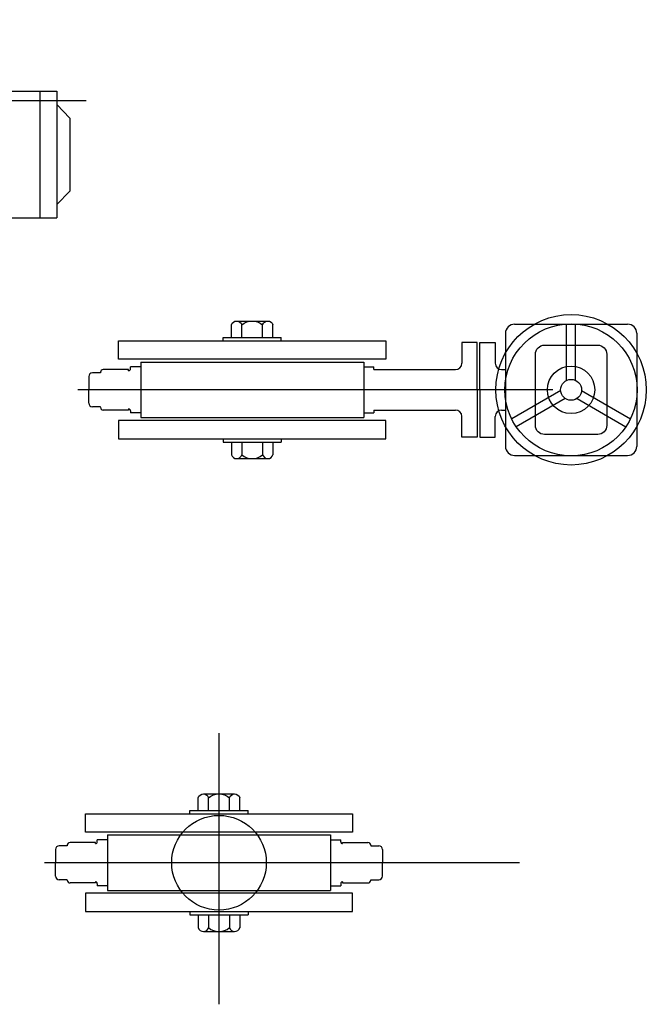
# Model space of a CAD drawing. Extents: x -700106 to -505624, y -948365 to -195705.
# Drawn here: x -615309 to -613247, y -273962 to -270722 of the extents above; entities that cross this region are included whole.
import ezdxf

# ---------------------------------------------------------------- set-up
doc = ezdxf.new("R2010")
doc.units = 0
doc.header["$LTSCALE"] = 0.9
doc.linetypes.add('CENTER', pattern=[50.8, 31.75, -6.35, 6.35, -6.35])
doc.layers.get('0').update_dxf_attribs({"linetype": 'CONTINUOUS'})
doc.layers.add('PIPE', color=4, linetype='CONTINUOUS')

# ---------------------------------------------------------------- blocks, each defined once
blk = doc.blocks.new('Not1')
at = {"color": 8, "linetype": 'Continuous'}
for p, q in [((-0.002, 0.0125), (-0.00966, 0.0125)), ((0, 0.0175), (-0.002, 0.0175)), ((-0.002, 0.0175), (-0.002, -0.0175)), ((0, 0.0175), (0, -0.0175)), ((-0.012, 0.00937), (-0.012, -0.00938)), ((-0.002, 0.00625), (-0.00966, 0.00625)), ((-0.002, -0.00625), (-0.00966, -0.00625)), ((-0.002, -0.0125), (-0.00966, -0.0125)), ((0, -0.0175), (-0.002, -0.0175))]:
    blk.add_line(p, q, dxfattribs=at)
for centre, radius, start, end in [((-0.00874, 0.00937), 0.00326, 106.2602, 253.7398), ((-0.00249, 0), 0.00951, 138.88791, 221.11209), ((-0.00874, -0.00938), 0.00326, 106.2602, 253.7398)]:
    blk.add_arc(centre, radius, start, end, dxfattribs=at)
blk = doc.blocks.new('Not2')
at = {"color": 8, "linetype": 'Continuous'}
for p, q in [((0, 0.0175), (0, -0.0175)), ((0, 0.0175), (0.002, 0.0175)), ((0.002, 0.0175), (0.002, -0.0175)), ((0.002, 0.0125), (0.0097, 0.0125)), ((0.002, 0.0063), (0.0097, 0.0063)), ((0.012, 0.0094), (0.012, -0.0094)), ((0.024, 0.006), (0.024, -0.006)), ((0.002, -0.0062), (0.0097, -0.0062)), ((0, -0.0175), (0.002, -0.0175)), ((0.002, -0.0125), (0.0097, -0.0125))]:
    blk.add_line(p, q, dxfattribs=at)
at = {"color": 8}
for p, q in [((0.012, 0.006), (0.0135, 0.0075)), ((0.0135, -0.0075), (0.012, 0.006)), ((0.0135, 0.0075), (0.015, 0.006)), ((0.015, -0.006), (0.0135, 0.0075)), ((0.015, 0.006), (0.0165, 0.0075)), ((0.0165, -0.0075), (0.015, 0.006)), ((0.0165, 0.0075), (0.018, 0.006)), ((0.018, -0.006), (0.0165, 0.0075)), ((0.018, 0.006), (0.0195, 0.0075)), ((0.0195, -0.0075), (0.018, 0.006)), ((0.0195, 0.0075), (0.021, 0.006)), ((0.021, -0.006), (0.0195, 0.0075)), ((0.021, 0.006), (0.0225, 0.0075)), ((0.0225, -0.0075), (0.021, 0.006)), ((0.0225, 0.0075), (0.024, 0.006)), ((0.024, -0.006), (0.0225, 0.0075)), ((0.012, -0.006), (0.0135, -0.0075)), ((0.0135, -0.0075), (0.015, -0.006)), ((0.015, -0.006), (0.0165, -0.0075)), ((0.0165, -0.0075), (0.018, -0.006)), ((0.018, -0.006), (0.0195, -0.0075)), ((0.0195, -0.0075), (0.021, -0.006)), ((0.021, -0.006), (0.0225, -0.0075)), ((0.0225, -0.0075), (0.024, -0.006))]:
    blk.add_line(p, q, dxfattribs=at)
at = {"color": 8, "linetype": 'Continuous'}
for centre, radius, start, end in [((0.0087, 0.0094), 0.00326, 286.2602, 73.7398), ((0.0025, 0), 0.00951, 318.8879, 41.1121), ((0.0087, -0.0094), 0.00326, 286.2602, 73.7398)]:
    blk.add_arc(centre, radius, start, end, dxfattribs=at)
blk = doc.blocks.new('BV8-SEC')
for p, q in [((-0.4527, 0.2707), (-0.5535, 0.2707)), ((-0.5635, 0.1551), (-0.5635, 0.2607)), ((-0.4427, 0.1551), (-0.4427, 0.2607)), ((-0.3077, 0.2393), (-0.3077, 0.2506)), ((-0.2927, 0.2393), (-0.2927, 0.2506)), ((-0.2216, 0.2476), (-0.2216, 0.2506)), ((-0.2066, 0.2476), (-0.2066, 0.2506)), ((-0.0999, 0.2476), (-0.0999, 0.2506)), ((-0.0849, 0.2476), (-0.0849, 0.2506)), ((-0.0139, 0.2393), (-0.0139, 0.2506)), ((0.0011, 0.2393), (0.0011, 0.2506)), ((0.1622, 0.2393), (0.1622, 0.2506)), ((0.1772, 0.2393), (0.1772, 0.2506)), ((0.456, 0.2393), (0.456, 0.2506)), ((0.471, 0.2393), (0.471, 0.2506)), ((-0.4269, 0.2393), (-0.4427, 0.2393)), ((0.3845, 0.2446), (0.4305, 0.2446)), ((0.3845, 0.2346), (0.3845, 0.2446)), ((0.4305, 0.2396), (0.3845, 0.2396)), ((0.4305, 0.2446), (0.4305, 0.2346)), ((0.103, 0.0831), (0.103, 0.2331)), ((0.118, 0.2331), (0.1702, 0.1696)), ((0.118, 0.0831), (0.118, 0.2331)), ((0.3908, 0.2346), (0.3782, 0.2346)), ((0.3908, 0.2247), (0.3908, 0.2346)), ((0.4159, 0.2346), (0.4159, 0.2247)), ((0.4346, 0.2346), (0.4159, 0.2346)), ((0.4346, 0.2276), (0.4346, 0.2346)), ((0.4346, 0.2276), (0.4346, 0.0776)), ((0.4346, 0.2276), (0.6141, 0.2276)), ((0.446, 0.2276), (0.446, 0.0886)), ((0.5955, 0.2276), (0.5955, 0.0886)), ((0.6141, 0.2276), (0.6141, 0.0886)), ((0.4159, 0.2247), (0.3908, 0.2247)), ((0.6141, 0.213), (0.6286, 0.1981)), ((-0.4269, 0.1949), (-0.4427, 0.1949)), ((-0.3077, 0.1836), (-0.3077, 0.1949)), ((-0.2927, 0.1836), (-0.2927, 0.1949)), ((-0.0139, 0.1836), (-0.0139, 0.1949)), ((0.0011, 0.1836), (0.0011, 0.1949)), ((0.1622, 0.1836), (0.1622, 0.1949)), ((0.1772, 0.1836), (0.1772, 0.1949)), ((0.2046, 0.2002), (0.2046, 0.0776)), ((0.2548, 0.2002), (0.2046, 0.2002)), ((0.6286, 0.1981), (0.6286, 0.118)), ((-0.2216, 0.1836), (-0.2216, 0.1866)), ((-0.2066, 0.1836), (-0.2066, 0.1866)), ((-0.0999, 0.1836), (-0.0999, 0.1866)), ((-0.0849, 0.1836), (-0.0849, 0.1866)), ((0.1839, 0.1659), (0.2046, 0.1659)), ((-0.5441, 0.1451), (-0.5535, 0.1451)), ((-0.5441, 0.1346), (-0.5441, 0.1451)), ((-0.4621, 0.1346), (-0.4621, 0.1451)), ((-0.4621, 0.1451), (-0.4527, 0.1451)), ((0.118, 0.0831), (0.1702, 0.1466)), ((0.1839, 0.1503), (0.2046, 0.1503)), ((-0.5801, 0.1169), (-0.5441, 0.1346)), ((-0.4361, 0.1169), (-0.4621, 0.1346)), ((-0.5801, 0.0975), (-0.5801, 0.1169)), ((-0.4361, 0.0975), (-0.4361, 0.1169)), ((0.6141, 0.1032), (0.6286, 0.118)), ((-0.5801, 0.0776), (-0.5801, 0.0975)), ((-0.4361, 0.0975), (-0.4361, 0.0776)), ((-0.5801, 0.0875), (-0.4361, 0.0875)), ((0.4346, 0.0875), (0.2046, 0.0875)), ((0.4346, 0.0886), (0.6141, 0.0886)), ((-0.5801, 0.0776), (-0.4361, 0.0776)), ((-0.5706, 0.0776), (-0.5706, -0.0379)), ((-0.4456, 0.0776), (-0.4456, -0.0379)), ((0.4346, 0.0776), (0.2046, 0.0776)), ((0.214, 0.0776), (0.214, -0.0188)), ((0.4251, 0.0776), (0.4251, -0.0188)), ((0.2676, -0.0479), (0.2291, -0.0382)), ((0.3716, -0.0479), (0.41, -0.0382)), ((-0.5606, -0.0479), (-0.4556, -0.0479)), ((0.3656, -0.0479), (0.2676, -0.0479)), ((-0.5371, -0.0679), (-0.4791, -0.0679)), ((0.3456, -0.0679), (0.2876, -0.0679))]:
    blk.add_line(p, q)
at = {"color": 7}
for p, q in [((-0.4031, 0.269), (-0.4199, 0.269)), ((-0.4199, 0.269), (-0.4199, 0.2463)), ((-0.4031, 0.2171), (-0.4031, 0.269)), ((-0.4001, 0.2171), (-0.4001, 0.269)), ((-0.4001, 0.269), (-0.3833, 0.269)), ((-0.3833, 0.269), (-0.3833, 0.2463)), ((-0.2868, 0.2393), (-0.3763, 0.2393)), ((-0.2756, 0.2424), (-0.2868, 0.2424)), ((-0.2756, 0.2424), (-0.2868, 0.2424)), ((-0.2868, 0.2393), (-0.2868, 0.2424)), ((-0.2756, 0.1866), (-0.2756, 0.2476)), ((-0.031, 0.2476), (-0.2756, 0.2476)), ((-0.031, 0.1866), (-0.031, 0.2476)), ((-0.031, 0.2424), (-0.0198, 0.2424)), ((-0.0198, 0.2401), (-0.0198, 0.2424)), ((-0.0177, 0.2381), (-0.0177, 0.2393)), ((-0.0177, 0.2393), (0.0101, 0.2393)), ((0.181, 0.2393), (0.1532, 0.2393)), ((0.181, 0.2381), (0.181, 0.2393)), ((0.1943, 0.2424), (0.1831, 0.2424)), ((0.1831, 0.2401), (0.1831, 0.2424)), ((0.1943, 0.2476), (0.1943, 0.1866)), ((0.1943, 0.2476), (0.2573, 0.2476)), ((0.3759, 0.2476), (0.4389, 0.2476)), ((0.4389, 0.2476), (0.4389, 0.2276)), ((0.4389, 0.2424), (0.4501, 0.2424)), ((0.4501, 0.2401), (0.4501, 0.2424)), ((0.4501, 0.2401), (0.4501, 0.2424)), ((0.4521, 0.2381), (0.4521, 0.2393)), ((0.4521, 0.2393), (0.48, 0.2393)), ((0.0131, 0.2363), (0.0131, 0.2357)), ((0.0131, 0.2357), (0.022, 0.2357)), ((0.026, 0.2317), (0.026, 0.2171)), ((0.1373, 0.2317), (0.1373, 0.2171)), ((0.1502, 0.2357), (0.1413, 0.2357)), ((0.1502, 0.2363), (0.1502, 0.2357)), ((0.483, 0.2363), (0.483, 0.2357)), ((0.483, 0.2357), (0.4919, 0.2357)), ((0.4959, 0.2317), (0.4959, 0.2276)), ((-0.4031, 0.2171), (-0.4031, 0.1652)), ((-0.4001, 0.2171), (-0.4001, 0.1652)), ((0.026, 0.2025), (0.026, 0.2171)), ((0.1373, 0.2097), (0.1373, 0.2171)), ((-0.2868, 0.1949), (-0.3763, 0.1949)), ((-0.2868, 0.1949), (-0.2868, 0.1917)), ((-0.0177, 0.1961), (-0.0177, 0.1949)), ((-0.0177, 0.1949), (0.0101, 0.1949)), ((0.0131, 0.1979), (0.0131, 0.1985)), ((0.0131, 0.1985), (0.022, 0.1985)), ((0.1502, 0.1985), (0.1464, 0.1985)), ((0.1502, 0.1979), (0.1502, 0.1985)), ((0.181, 0.1949), (0.1532, 0.1949)), ((0.181, 0.1961), (0.181, 0.1949)), ((-0.4199, 0.1652), (-0.4199, 0.1879)), ((-0.3833, 0.1652), (-0.3833, 0.1879)), ((-0.2756, 0.1917), (-0.2868, 0.1917)), ((-0.031, 0.1866), (-0.2756, 0.1866)), ((-0.031, 0.1917), (-0.0198, 0.1917)), ((-0.0198, 0.1941), (-0.0198, 0.1917)), ((0.1831, 0.1941), (0.1831, 0.1917)), ((0.1943, 0.1917), (0.1831, 0.1917)), ((0.1943, 0.1866), (0.2046, 0.1866)), ((-0.4031, 0.1652), (-0.4199, 0.1652)), ((-0.4001, 0.1652), (-0.3833, 0.1652))]:
    blk.add_line(p, q, dxfattribs=at)
at = {"color": 8}
for p, q in [((-0.5145, 0.2179), (-0.5682, 0.2489)), ((-0.5095, 0.2266), (-0.5632, 0.2576)), ((-0.4966, 0.2266), (-0.4429, 0.2576)), ((-0.4916, 0.2179), (-0.4379, 0.2489)), ((-0.5081, 0.2068), (-0.5081, 0.1448)), ((-0.4981, 0.2068), (-0.4981, 0.1448))]:
    blk.add_line(p, q, dxfattribs=at)
at = {"color": 8, "linetype": 'CENTER', "ltscale": 0.025}
blk.add_line((0.6464, 0.2171), (0.1252, 0.2171), dxfattribs=at)
for points in [[(-0.5357, 0.2815), (-0.5206, 0.2815), (-0.5206, 0.3061), (-0.5357, 0.3061)], [(0.2843, 0.2815), (0.2994, 0.2815), (0.2994, 0.3061), (0.2843, 0.3061)], [(0.3488, 0.2815), (0.3338, 0.2815), (0.3338, 0.3061), (0.3488, 0.3061)], [(-0.5398, 0.2707), (-0.5158, 0.2707), (-0.5158, 0.2815), (-0.5398, 0.2815)], [(0.2802, 0.2707), (0.3042, 0.2707), (0.3042, 0.2815), (0.2802, 0.2815)], [(0.3529, 0.2707), (0.329, 0.2707), (0.329, 0.2815), (0.3529, 0.2815)], [(0.1702, 0.1696), (0.1839, 0.1696), (0.1839, 0.1466), (0.1702, 0.1466)]]:
    blk.add_lwpolyline(points, close=True)
blk.add_lwpolyline([(0.3807, 0.2131), (0.3751, 0.182, -0.362684), (0.3529, 0.1635), (0.2802, 0.1635, -0.362684), (0.2581, 0.182), (0.2525, 0.2131, -0.089778), (0.2525, 0.2211), (0.2581, 0.2522, -0.362684), (0.2802, 0.2707), (0.3529, 0.2707, -0.362684), (0.3751, 0.2522), (0.3807, 0.2211, -0.089778)], format="xyb", close=True)
for points in [[(-0.5801, 0.0975), (-0.5177, 0.0975, 0.414214), (-0.5077, 0.1075), (-0.5077, 0.1581, 0.414214), (-0.5177, 0.1681), (-0.5323, 0.1681, -0.414214), (-0.5423, 0.1781), (-0.5423, 0.2387, -0.414214), (-0.5323, 0.2487), (-0.4739, 0.2487, -0.414214), (-0.4639, 0.2387), (-0.4639, 0.1781, -0.414214), (-0.4739, 0.1681), (-0.4885, 0.1681, 0.414214), (-0.4985, 0.1581), (-0.4985, 0.1075, 0.414214), (-0.4885, 0.0975), (-0.4361, 0.0975)], [(0.2046, 0.0998), (0.2346, 0.0998, 0.414214), (0.2446, 0.1098), (0.2446, 0.1101, -0.414214), (0.2546, 0.1201), (0.2822, 0.1201, -0.414214), (0.2922, 0.1101), (0.2922, 0.1098, 0.414214), (0.3022, 0.0998), (0.3093, 0.0998, 0.414214), (0.3193, 0.1098), (0.3193, 0.1101, -0.414214), (0.3293, 0.1201), (0.3968, 0.1201, -0.414214), (0.4068, 0.1101), (0.4068, 0.1098, 0.414214), (0.4168, 0.0998), (0.4346, 0.0998)]]:
    blk.add_lwpolyline(points, format="xyb")
at = {"color": 8}
for radius in [0.0825, 0.0725, 0.0115]:
    blk.add_circle((-0.5031, 0.2171), radius, dxfattribs=at)
for centre, radius in [((-0.5031, 0.2171), 0.026), ((0.3166, 0.2171), 0.023), ((0.3166, 0.2171), 0.0166)]:
    blk.add_circle(centre, radius)
for centre, radius, start, end in [((-0.5535, 0.2607), 0.01, 90, 180), ((-0.4527, 0.2607), 0.01, 360, 90), ((0.1105, 0.2331), 0.0075, 0, 180), ((-0.5535, 0.1551), 0.01, 180, 270), ((-0.4527, 0.1551), 0.01, 270, 360), ((0.1105, 0.0831), 0.0075, 180, 0), ((0.234, -0.0188), 0.02, 180, 255.8301), ((0.4051, -0.0188), 0.02, 284.1699, 0), ((-0.5606, -0.0379), 0.01, 180, 270), ((-0.4556, -0.0379), 0.01, 270, 0), ((-0.5371, -0.0479), 0.02, 180, 270), ((-0.4791, -0.0479), 0.02, 270, 0), ((0.2876, -0.0479), 0.02, 180, 270), ((0.3456, -0.0479), 0.02, 270, 0)]:
    blk.add_arc(centre, radius, start, end)
at = {"color": 7}
for centre, radius, start, end in [((-0.4269, 0.2463), 0.007, 270, 0), ((-0.3763, 0.2463), 0.007, 180, 270), ((-0.0177, 0.2401), 0.00204, 180, 270), ((0.0101, 0.2363), 0.003, 0, 90), ((0.1532, 0.2363), 0.003, 90, 180), ((0.181, 0.2401), 0.00204, 270, 0), ((0.4521, 0.2401), 0.00204, 180, 270), ((0.48, 0.2363), 0.003, 0, 90), ((0.022, 0.2317), 0.004, 0, 90), ((0.1413, 0.2317), 0.004, 90, 180), ((0.4919, 0.2317), 0.004, 0, 90), ((-0.4269, 0.1879), 0.007, 360, 90), ((-0.3763, 0.1879), 0.007, 90, 180), ((-0.0177, 0.1941), 0.00204, 90, 180), ((0.0101, 0.1979), 0.003, 270, 360), ((0.022, 0.2025), 0.004, 270, 0), ((0.1532, 0.1979), 0.003, 180, 270), ((0.181, 0.1941), 0.00204, 0, 90)]:
    blk.add_arc(centre, radius, start, end, dxfattribs=at)
at = {"layer": 'PIPE'}
for points in [[(-0.3248, 0.2707), (-0.3248, 0.2506), (0.0182, 0.2506), (0.0182, 0.2707)], [(-0.3248, 0.1635), (-0.3248, 0.1836), (0.0182, 0.1836), (0.0182, 0.1635)]]:
    blk.add_lwpolyline(points, close=True, dxfattribs=at)
for points in [[(0.2802, 0.2707), (0.1451, 0.2707), (0.1451, 0.2506), (0.2578, 0.2506)], [(0.3753, 0.2506), (0.4881, 0.2506), (0.4881, 0.2707), (0.3529, 0.2707)], [(0.2046, 0.1836), (0.1587, 0.1836)]]:
    blk.add_lwpolyline(points, dxfattribs=at)
at = {"rotation": 270}
for name, p in [('Not1', (-0.3002, 0.2707)), ('Not1', (-0.2141, 0.2707)), ('Not1', (-0.0924, 0.2707)), ('Not1', (-0.0064, 0.2707)), ('Not1', (0.1697, 0.2707)), ('Not1', (0.2557, 0.2707)), ('Not1', (0.3774, 0.2707)), ('Not1', (0.4635, 0.2707)), ('Not2', (-0.3002, 0.1635)), ('Not2', (-0.2141, 0.1635)), ('Not2', (-0.0924, 0.1635)), ('Not2', (-0.0064, 0.1635))]:
    blk.add_blockref(name, p, dxfattribs=at)
at = {"linetype": 'Continuous', "ltscale": 0.05, "extrusion": (0, 0, -1), "xscale": -1.823708206686947, "yscale": 1.823708206686947, "zscale": -1.823708206686947, "rotation": 270}
blk.add_blockref('Not1', (-0.3166, 0.1635), dxfattribs=at)
blk = doc.blocks.new('BVA-8')
for p, q in [((0.4693, 0.7602), (0.5933, 0.7602)), ((0.4593, 0.7502), (0.4593, 0.6262)), ((0.6033, 0.7502), (0.6033, 0.6262)), ((0.4551, 0.7104), (0.4593, 0.7104)), ((0.4551, 0.666), (0.4593, 0.666)), ((0.4693, 0.6162), (0.5933, 0.6162))]:
    blk.add_line(p, q)
at = {"color": 8}
for p, q in [((0.5263, 0.6985), (0.5263, 0.7605)), ((0.5363, 0.6985), (0.5363, 0.7605)), ((0.5199, 0.6874), (0.4662, 0.6564)), ((0.5428, 0.6874), (0.5965, 0.6564)), ((0.5249, 0.6787), (0.4712, 0.6477)), ((0.5378, 0.6787), (0.5915, 0.6477))]:
    blk.add_line(p, q, dxfattribs=at)
at = {"color": 7}
for p, q in [((0.4283, 0.7401), (0.4115, 0.7401)), ((0.4115, 0.7401), (0.4115, 0.7174)), ((0.4283, 0.6882), (0.4283, 0.7401)), ((0.4313, 0.6882), (0.4313, 0.7401)), ((0.4313, 0.7401), (0.4481, 0.7401)), ((0.4481, 0.7401), (0.4481, 0.7174)), ((0.048, 0.7112), (0.048, 0.7135)), ((0.0592, 0.7135), (0.048, 0.7135)), ((0.0592, 0.7187), (0.3038, 0.7187)), ((0.0592, 0.7187), (0.0592, 0.6577)), ((0.3038, 0.7187), (0.3038, 0.6577)), ((0.3038, 0.7135), (0.315, 0.7135)), ((0.315, 0.7104), (0.315, 0.7135)), ((0.0022, 0.7028), (0.0022, 0.6882)), ((0.0151, 0.7068), (0.0062, 0.7068)), ((0.0151, 0.7074), (0.0151, 0.7068)), ((0.046, 0.7104), (0.0181, 0.7104)), ((0.046, 0.7092), (0.046, 0.7104)), ((0.315, 0.7104), (0.4045, 0.7104)), ((0.0022, 0.6736), (0.0022, 0.6882)), ((0.4283, 0.6882), (0.4283, 0.6363)), ((0.4313, 0.6882), (0.4313, 0.6363)), ((0.0151, 0.6696), (0.0062, 0.6696)), ((0.0151, 0.669), (0.0151, 0.6696)), ((0.046, 0.666), (0.0181, 0.666)), ((0.046, 0.6672), (0.046, 0.666)), ((0.048, 0.6652), (0.048, 0.6629)), ((0.0592, 0.6629), (0.048, 0.6629)), ((0.3038, 0.6629), (0.315, 0.6629)), ((0.3038, 0.6629), (0.315, 0.6629)), ((0.315, 0.666), (0.315, 0.6629)), ((0.315, 0.666), (0.4045, 0.666)), ((0.4115, 0.6363), (0.4115, 0.659)), ((0.4481, 0.6363), (0.4481, 0.659)), ((0.0592, 0.6577), (0.3038, 0.6577)), ((0.4283, 0.6363), (0.4115, 0.6363)), ((0.4313, 0.6363), (0.4481, 0.6363)), ((0.0116, 0.1925), (0.0116, 0.1948)), ((0.0228, 0.1948), (0.0116, 0.1948)), ((0.0228, 0.2), (0.2674, 0.2)), ((0.0228, 0.2), (0.0228, 0.139)), ((0.2674, 0.2), (0.2674, 0.139)), ((0.2674, 0.1948), (0.2786, 0.1948)), ((0.2786, 0.1925), (0.2786, 0.1948)), ((0.2786, 0.1925), (0.2786, 0.1948)), ((-0.0342, 0.184), (-0.0342, 0.1695)), ((-0.0213, 0.188), (-0.0302, 0.188)), ((-0.0213, 0.1887), (-0.0213, 0.188)), ((0.0095, 0.1917), (-0.0183, 0.1917)), ((0.0095, 0.1905), (0.0095, 0.1917)), ((0.2806, 0.1917), (0.3085, 0.1917)), ((0.2806, 0.1905), (0.2806, 0.1917)), ((0.3115, 0.1887), (0.3115, 0.188)), ((0.3115, 0.188), (0.3204, 0.188)), ((0.3244, 0.184), (0.3244, 0.1695)), ((-0.0342, 0.1549), (-0.0342, 0.1695)), ((0.3244, 0.1549), (0.3244, 0.1695)), ((-0.0213, 0.1509), (-0.0302, 0.1509)), ((-0.0213, 0.1503), (-0.0213, 0.1509)), ((0.0095, 0.1473), (-0.0183, 0.1473)), ((0.0095, 0.1485), (0.0095, 0.1473)), ((0.0116, 0.1465), (0.0116, 0.1441)), ((0.0228, 0.1441), (0.0116, 0.1441)), ((0.2674, 0.1441), (0.2786, 0.1441)), ((0.2674, 0.1441), (0.2786, 0.1441)), ((0.2786, 0.1465), (0.2786, 0.1441)), ((0.2786, 0.1465), (0.2786, 0.1441)), ((0.2806, 0.1485), (0.2806, 0.1473)), ((0.2806, 0.1473), (0.3085, 0.1473)), ((0.3115, 0.1509), (0.3204, 0.1509)), ((0.3115, 0.1503), (0.3115, 0.1509)), ((0.0228, 0.139), (0.2674, 0.139))]:
    blk.add_line(p, q, dxfattribs=at)
at = {"color": 8, "linetype": 'CENTER', "ltscale": 0.025}
for p, q in [((0.5113, 0.6882), (-0.0098, 0.6882)), ((0.1451, 0.0142), (0.1451, 0.3115)), ((0.4749, 0.1695), (-0.0463, 0.1695))]:
    blk.add_line(p, q, dxfattribs=at)
for points in [[(0.328, 0.7418), (0.328, 0.7217), (0.035, 0.7217), (0.035, 0.7418)], [(0.328, 0.6346), (0.328, 0.6547), (0.035, 0.6547), (0.035, 0.6346)]]:
    blk.add_lwpolyline(points, close=True)
blk.add_lwpolyline([(0.5705, 0.7272), (0.5705, 0.6492, -0.414214), (0.5605, 0.6392), (0.5021, 0.6392, -0.414214), (0.4921, 0.6492), (0.4921, 0.7272, -0.414214), (0.5021, 0.7372), (0.5605, 0.7372, -0.414214)], format="xyb", close=True)
at = {"color": 8}
for radius in [0.0825, 0.0725, 0.0115]:
    blk.add_circle((0.5313, 0.6882), radius, dxfattribs=at)
for centre, radius in [((0.5313, 0.6882), 0.026), ((0.1451, 0.1695), 0.0519)]:
    blk.add_circle(centre, radius)
for centre, start, end in [((0.4693, 0.7502), 90, 180), ((0.5933, 0.7502), 0, 90), ((0.4693, 0.6262), 180, 270), ((0.5933, 0.6262), 270, 0)]:
    blk.add_arc(centre, 0.01, start, end)
at = {"color": 7}
for centre, radius, start, end in [((0.4045, 0.7174), 0.007, 270, 0), ((0.4551, 0.7174), 0.007, 180, 270), ((0.0062, 0.7028), 0.004, 90, 180), ((0.0181, 0.7074), 0.003, 90, 180), ((0.046, 0.7112), 0.00204, 270, 0), ((0.0062, 0.6736), 0.004, 180, 270), ((0.0181, 0.669), 0.003, 180, 270), ((0.046, 0.6652), 0.00204, 0, 90), ((0.4045, 0.659), 0.007, 360, 90), ((0.4551, 0.659), 0.007, 90, 180), ((-0.0302, 0.184), 0.004, 90, 180), ((-0.0183, 0.1887), 0.003, 90, 180), ((0.0095, 0.1925), 0.00204, 270, 0), ((0.2806, 0.1925), 0.00204, 180, 270), ((0.3085, 0.1887), 0.003, 0, 90), ((0.3204, 0.184), 0.004, 0, 90), ((-0.0302, 0.1549), 0.004, 180, 270), ((0.3204, 0.1549), 0.004, 270, 0), ((-0.0183, 0.1503), 0.003, 180, 270), ((0.0095, 0.1465), 0.00204, 0, 90), ((0.2806, 0.1465), 0.00204, 90, 180), ((0.3085, 0.1503), 0.003, 270, 360)]:
    blk.add_arc(centre, radius, start, end, dxfattribs=at)
at = {"layer": 'PIPE'}
for points in [[(0.2916, 0.2231), (0.2916, 0.203), (-0.0014, 0.203), (-0.0014, 0.2231)], [(0.2916, 0.1159), (0.2916, 0.136), (-0.0014, 0.136), (-0.0014, 0.1159)]]:
    blk.add_lwpolyline(points, close=True, dxfattribs=at)
at = {"linetype": 'Continuous', "ltscale": 0.05, "extrusion": (0, 0, -1), "yscale": 1.823708206686947, "zscale": -1.823708206686947, "rotation": 270}
for p, xscale in [((-0.1815, 0.7418), 1.823708206686947), ((-0.1815, 0.6346), -1.823708206686947), ((-0.1451, 0.2231), 1.823708206686947), ((-0.1451, 0.1159), -1.823708206686947)]:
    blk.add_blockref('Not1', p, dxfattribs=dict(at, xscale=xscale))

msp = doc.modelspace()

# ---------------------------------------------------------------- block references
at = {"lineweight": 0, "xscale": 3000, "yscale": 3000, "zscale": 3000}
for name, p in [('BV8-SEC', (-617029.3, -271640.5)), ('BVA-8', (-615088.3, -274004.8))]:
    msp.add_blockref(name, p, dxfattribs=at)

doc.saveas('drawing.dxf')
